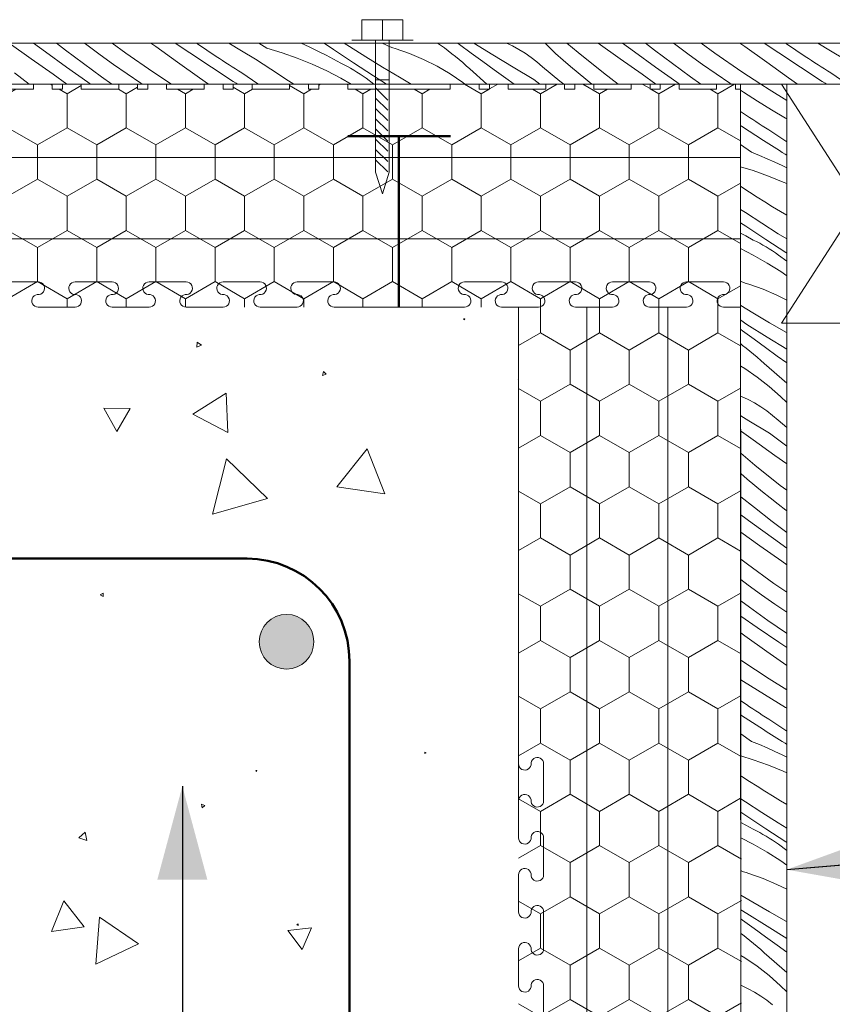
# Model space of a CAD drawing. Units: millimetres. Extents: x 48393 to 52417, y 59396 to 62483.
# Drawn here: x 51818 to 52056, y 60749 to 61037 of the extents above; entities that cross this region are included whole.
import ezdxf

# ---------------------------------------------------------------- set-up
doc = ezdxf.new("R2010")
doc.units = ezdxf.units.MM
doc.header["$MEASUREMENT"] = 0
for name, color, linetype, lineweight in [('0_Pen_No__2', 251, 'Continuous', 18), ('Construction Details_Pen_No__101', 252, 'Continuous', 50), ('Construction Details_Pen_No__102', 254, 'Continuous', 13), ('Construction Details_Pen_No__178', 9, 'Continuous', 13), ('Construction Details_Pen_No__197', 8, 'Continuous', 13), ('Construction Details_Pen_No__22', 251, 'Continuous', 50), ('Construction Details_Pen_No__62', 9, 'Continuous', 18), ('Doc_ Finishes_Pen_No__104', 254, 'Continuous', 13), ('Doc_ Finishes_Pen_No__178', 9, 'Continuous', 13), ('Doc_ Finishes_Pen_No__2', 251, 'Continuous', 18), ('Doc_ Finishes_Pen_No__61', 251, 'Continuous', 40), ('Doc_ Finishes_Pen_No__82', 9, 'Continuous', 20), ('MegaForm Foundation MegaForm wall_Pen_No__102', 254, 'Continuous', 13)]:
    doc.layers.add(name, color=color, linetype=linetype, lineweight=lineweight)
doc.dimstyles.new('GENERATED_STYLE__1', dxfattribs={"dimtxt": 0.18, "dimasz": 27.36, "dimexe": 0.18, "dimexo": 0.0625, "dimgap": 0.09, "dimtad": 0, "dimtih": 1, "dimtoh": 1, "dimdec": 4, "dimzin": 0, "dimdsep": 46, "dimcen": 0.09, "dimadec": 0, "dimazin": 0, "dimtfac": 1, "dimtdec": 4, "dimtmove": 0, "dimatfit": 3, "dimldrblk": 'ARROWHEAD_5', "dimfxl": 0, "dimtolj": 1, "dimtzin": 0, "dimarcsym": 0})
pattern_1 = [(90, (0, 0), (-17.320508, 0), [10, -20]), (90, (-8.66, 15), (-17.320508, 0), [10, -20]), (150, (-3e-14, 10), (8.660254, 15), [10, -20]), (150, (-17.32, 10), (8.660254, 15), [10, -20]), (210, (0, 0), (-8.660254, 15), [10, -20]), (210, (-17.32, -6e-14), (-8.660254, 15), [10, -20])]

# ---------------------------------------------------------------- blocks, each defined once
blk = doc.blocks.new('*X4')
at = {"layer": 'Doc_ Finishes_Pen_No__82', "color": 9, "linetype": 'Continuous', "lineweight": 20}
for p, q in [((51948.09, 60949.16), (51947.72, 60949.14)), ((51947.72, 60949.14), (51947.92, 60948.83)), ((51947.92, 60948.83), (51948.09, 60949.16)), ((51869.72, 60942.35), (51869.59, 60940.82)), ((51869.59, 60940.82), (51870.98, 60941.47)), ((51870.98, 60941.47), (51869.72, 60942.35)), ((51906.65, 60933.7), (51906.4, 60932.58)), ((51906.4, 60932.58), (51907.49, 60932.92)), ((51907.49, 60932.92), (51906.65, 60933.7)), ((51963.74, 60931.47), (51963.65, 60931.42)), ((51963.65, 60931.42), (51963.74, 60931.37)), ((51963.74, 60931.37), (51963.74, 60931.47)), ((51878.19, 60927.42), (51868.43, 60921.2)), ((51878.7, 60915.87), (51878.19, 60927.42)), ((51850.13, 60922.86), (51842.37, 60922.98)), ((51842.37, 60922.98), (51846.15, 60916.2)), ((51846.15, 60916.2), (51850.13, 60922.86)), ((51868.43, 60921.2), (51878.7, 60915.87)), ((51919.46, 60911.08), (51910.61, 60900.02)), ((51924.61, 60897.89), (51919.46, 60911.08)), ((51878.29, 60908.14), (51874.22, 60891.95)), ((51890.28, 60896.52), (51878.29, 60908.14)), ((51910.61, 60900.02), (51924.61, 60897.89)), ((51874.22, 60891.95), (51890.28, 60896.52)), ((51842.16, 60868.89), (51841.35, 60868.36)), ((51841.35, 60868.36), (51842.21, 60867.92)), ((51842.21, 60867.92), (51842.16, 60868.89)), ((51936.37, 60822.38), (51936.36, 60821.94)), ((51936.36, 60821.94), (51936.75, 60822.15)), ((51936.75, 60822.15), (51936.37, 60822.38)), ((51887.2, 60816.98), (51886.85, 60816.97)), ((51886.85, 60816.97), (51887.04, 60816.66)), ((51887.04, 60816.66), (51887.2, 60816.98)), ((51871.98, 60806.75), (51870.99, 60807.14)), ((51870.99, 60807.14), (51871.15, 60806.09)), ((51871.15, 60806.09), (51871.98, 60806.75)), ((51836.88, 60798.95), (51835.07, 60797.27)), ((51835.07, 60797.27), (51837.43, 60796.53)), ((51837.43, 60796.53), (51836.88, 60798.95)), ((51830.64, 60778.87), (51827.02, 60769.83)), ((51836.66, 60771.21), (51830.64, 60778.87)), ((51841.14, 60774.1), (51840.02, 60760.3)), ((51852.53, 60766.23), (51841.14, 60774.1)), ((51827.02, 60769.83), (51836.66, 60771.21)), ((51903.16, 60770.98), (51896.29, 60770.14)), ((51899.27, 60772.07), (51898.84, 60771.81)), ((51898.84, 60771.81), (51899.29, 60771.57)), ((51899.29, 60771.57), (51899.27, 60772.07)), ((51900.45, 60764.61), (51903.16, 60770.98)), ((51896.29, 60770.14), (51900.45, 60764.61)), ((51840.02, 60760.3), (51852.53, 60766.23))]:
    blk.add_line(p, q, dxfattribs=at)
blk = doc.blocks.new('Fill_2', base_point=(0, 0))
at = {"layer": 'Doc_ Finishes_Pen_No__82', "color": 9, "linetype": 'Continuous', "lineweight": 20}
blk.add_blockref('*X4', (0, 0), dxfattribs=at)
blk = doc.blocks.new('*X16')
at = {"layer": 'Doc_ Finishes_Pen_No__178', "color": 9, "linetype": 'Continuous', "lineweight": 13}
for p, q in [((51821.11, 61025.26), (51814.7, 61029.83)), ((51825.29, 61027.25), (51821.82, 61029.83)), ((51831.13, 61027.79), (51828.5, 61029.83)), ((51836.41, 61023.82), (51831.13, 61027.79)), ((51837.44, 61029.3), (51836.74, 61029.83)), ((51841.31, 61026.41), (51837.44, 61029.3)), ((51848.86, 61026.89), (51844.81, 61029.83)), ((51857.58, 61028.81), (51856.15, 61029.83)), ((51863.99, 61024.25), (51857.58, 61028.81)), ((51867.53, 61026.97), (51863.31, 61029.83)), ((51869.82, 61029.58), (51869.47, 61029.83)), ((51875.31, 61025.9), (51869.82, 61029.58)), ((51882.64, 61027.57), (51878.97, 61029.83)), ((51886.8, 61025.11), (51882.64, 61027.57)), ((51890.08, 61028.38), (51887.76, 61029.83)), ((51890.08, 61028.38), (51894.57, 61027)), ((51900.06, 61029.83), (51900.84, 61029.48)), ((51900.84, 61029.48), (51903.06, 61028.44)), ((51903.06, 61028.44), (51905.26, 61027.37)), ((51909.65, 61027.93), (51906.84, 61029.83)), ((51915.46, 61024.07), (51909.65, 61027.93)), ((51914.29, 61028.82), (51912.74, 61029.83)), ((51919.12, 61025.77), (51914.29, 61028.82)), ((51924.07, 61029.72), (51923.87, 61029.83)), ((51924.77, 61029.37), (51924.07, 61029.72)), ((51925.49, 61029.04), (51924.77, 61029.37)), ((51926.22, 61028.74), (51925.49, 61029.04)), ((51926.96, 61028.47), (51926.22, 61028.74)), ((51927.71, 61028.22), (51926.96, 61028.47)), ((51931.9, 61026.76), (51927.71, 61028.22)), ((51940.09, 61029.83), (51940.97, 61029.22)), ((51942.07, 61028.4), (51940.97, 61029.22)), ((51943.17, 61027.57), (51942.07, 61028.4)), ((51944.25, 61026.72), (51943.17, 61027.57)), ((51946.52, 61029.37), (51945.89, 61029.83)), ((51949.9, 61026.91), (51946.52, 61029.37)), ((51956.29, 61026.35), (51950.66, 61029.83)), ((51962.01, 61028.99), (51960.23, 61029.83)), ((51963.9, 61027.98), (51962.01, 61028.99)), ((51965.73, 61026.85), (51963.9, 61027.98)), ((51974.64, 61026.73), (51971.58, 61029.83)), ((51981.23, 61027.05), (51977.93, 61029.83)), ((51993.53, 61025.26), (51987.12, 61029.83)), ((51997.72, 61027.25), (51994.24, 61029.83)), ((52003.55, 61027.79), (52000.92, 61029.83)), ((52008.83, 61023.82), (52003.55, 61027.79)), ((52009.86, 61029.3), (52009.17, 61029.83)), ((52013.73, 61026.41), (52009.86, 61029.3)), ((52021.28, 61026.89), (52017.23, 61029.83)), ((52030, 61028.81), (52028.57, 61029.83)), ((52036.42, 61024.25), (52030, 61028.81)), ((52039.95, 61026.97), (52035.73, 61029.83)), ((52042.24, 61029.58), (52041.89, 61029.83)), ((52047.73, 61025.9), (52042.24, 61029.58)), ((52055.07, 61027.57), (52051.39, 61029.83)), ((52059.22, 61025.11), (52055.07, 61027.57)), ((51827.52, 61020.69), (51821.11, 61025.26)), ((51831.47, 61022.77), (51825.29, 61027.25)), ((51845.22, 61023.58), (51841.31, 61026.41)), ((51856.72, 61021.45), (51848.86, 61026.89)), ((51873.89, 61022.75), (51867.53, 61026.97)), ((51876.24, 61025.29), (51875.31, 61025.9)), ((51877.17, 61024.69), (51876.24, 61025.29)), ((51878.1, 61024.08), (51877.17, 61024.69)), ((51889.01, 61023.62), (51886.8, 61025.11)), ((51894.57, 61027), (51899, 61025.42)), ((51899, 61025.42), (51903.36, 61023.64)), ((51905.26, 61027.37), (51907.45, 61026.26)), ((51907.45, 61026.26), (51909.62, 61025.11)), ((51909.62, 61025.11), (51911.77, 61023.93)), ((51923.99, 61022.78), (51919.12, 61025.77)), ((51935.99, 61025.03), (51931.9, 61026.76)), ((51939.95, 61023.04), (51935.99, 61025.03)), ((51945.32, 61025.86), (51944.25, 61026.72)), ((51946.38, 61024.99), (51945.32, 61025.86)), ((51947.43, 61024.1), (51946.38, 61024.99)), ((51953.29, 61024.47), (51949.9, 61026.91)), ((51962.26, 61022.73), (51956.29, 61026.35)), ((51967.49, 61025.63), (51965.73, 61026.85)), ((51969.18, 61024.31), (51967.49, 61025.63)), ((51976.82, 61024.83), (51974.64, 61026.73)), ((51979.03, 61022.94), (51976.82, 61024.83)), ((51988.69, 61021.07), (51981.23, 61027.05)), ((51999.94, 61020.69), (51993.53, 61025.26)), ((52003.89, 61022.77), (51997.72, 61027.25)), ((52017.64, 61023.58), (52013.73, 61026.41)), ((52029.14, 61021.45), (52021.28, 61026.89)), ((52046.31, 61022.75), (52039.95, 61026.97)), ((52048.66, 61025.29), (52047.73, 61025.9)), ((52049.59, 61024.69), (52048.66, 61025.29)), ((52050.52, 61024.08), (52049.59, 61024.69)), ((51837.7, 61018.35), (51831.47, 61022.77)), ((51841.75, 61019.92), (51836.41, 61023.82)), ((51849.18, 61020.81), (51845.22, 61023.58)), ((51870.41, 61019.69), (51863.99, 61024.25)), ((51880.29, 61018.6), (51873.89, 61022.75)), ((51879.03, 61023.48), (51878.1, 61024.08)), ((51879.96, 61022.87), (51879.03, 61023.48)), ((51880.9, 61022.27), (51879.96, 61022.87)), ((51881.83, 61021.68), (51880.9, 61022.27)), ((51882.77, 61021.08), (51881.83, 61021.68)), ((51891.23, 61022.15), (51889.01, 61023.62)), ((51893.47, 61020.7), (51891.23, 61022.15)), ((51903.36, 61023.64), (51907.63, 61021.67)), ((51907.63, 61021.67), (51911.81, 61019.52)), ((51912.74, 61023.45), (51911.77, 61023.93)), ((51913.69, 61022.95), (51912.74, 61023.45)), ((51914.64, 61022.44), (51913.69, 61022.95)), ((51915.57, 61021.89), (51914.64, 61022.44)), ((51921.31, 61020.26), (51915.46, 61024.07)), ((51916.48, 61021.33), (51915.57, 61021.89)), ((51928.89, 61019.84), (51923.99, 61022.78)), ((51943.78, 61020.8), (51939.95, 61023.04)), ((51948.47, 61023.2), (51947.43, 61024.1)), ((51949.49, 61022.29), (51948.47, 61023.2)), ((51954.55, 61017.83), (51949.49, 61022.29)), ((51956.68, 61022.02), (51953.29, 61024.47)), ((51960.08, 61019.59), (51956.68, 61022.02)), ((51968.26, 61019.16), (51962.26, 61022.73)), ((51970.79, 61022.89), (51969.18, 61024.31)), ((51975.91, 61018.7), (51970.79, 61022.89)), ((51981.25, 61021.08), (51979.03, 61022.94)), ((52010.12, 61018.35), (52003.89, 61022.77)), ((52014.17, 61019.92), (52008.83, 61023.82)), ((52021.6, 61020.81), (52017.64, 61023.58)), ((52042.83, 61019.69), (52036.42, 61024.25)), ((52052.71, 61018.6), (52046.31, 61022.75)), ((52051.45, 61023.48), (52050.52, 61024.08)), ((52052.38, 61022.87), (52051.45, 61023.48)), ((52053.32, 61022.27), (52052.38, 61022.87)), ((52054.25, 61021.68), (52053.32, 61022.27)), ((52055.19, 61021.08), (52054.25, 61021.68)), ((51820.52, 61017.83), (51816.27, 61021.07)), ((51831.54, 61017.83), (51827.52, 61020.69)), ((51844.7, 61017.83), (51841.75, 61019.92)), ((51853.17, 61018.1), (51849.18, 61020.81)), ((51862.24, 61017.83), (51856.72, 61021.45)), ((51873.03, 61017.83), (51870.41, 61019.69)), ((51887.49, 61017.86), (51882.77, 61021.08)), ((51895.71, 61019.26), (51893.47, 61020.7)), ((51897.96, 61017.84), (51895.71, 61019.26)), ((51911.81, 61019.52), (51914.77, 61017.83)), ((51917.39, 61020.75), (51916.48, 61021.33)), ((51918.28, 61020.14), (51917.39, 61020.75)), ((51919.15, 61019.51), (51918.28, 61020.14)), ((51921.46, 61017.83), (51919.15, 61019.51)), ((51925.11, 61017.83), (51921.31, 61020.26)), ((51932.35, 61017.83), (51928.89, 61019.84)), ((51947.45, 61018.31), (51943.78, 61020.8)), ((51962.54, 61017.83), (51960.08, 61019.59)), ((51970.03, 61017.83), (51968.26, 61019.16)), ((51983.49, 61019.23), (51981.25, 61021.08)), ((51985.23, 61017.83), (51983.49, 61019.23)), ((51992.95, 61017.83), (51988.69, 61021.07)), ((52003.96, 61017.83), (51999.94, 61020.69)), ((52017.12, 61017.83), (52014.17, 61019.92)), ((52025.59, 61018.1), (52021.6, 61020.81)), ((52034.67, 61017.83), (52029.14, 61021.45)), ((52045.46, 61017.83), (52042.83, 61019.69)), ((52059.91, 61017.86), (52055.19, 61021.08)), ((51838.46, 61017.83), (51837.7, 61018.35)), ((51853.59, 61017.83), (51853.17, 61018.1)), ((51881.08, 61018.1), (51880.29, 61018.6)), ((51881.51, 61017.83), (51881.08, 61018.1)), ((51887.54, 61017.83), (51887.49, 61017.86)), ((51897.99, 61017.83), (51897.96, 61017.84)), ((51948.07, 61017.83), (51947.45, 61018.31)), ((51977.01, 61017.83), (51975.91, 61018.7)), ((52010.88, 61017.83), (52010.12, 61018.35)), ((52026.01, 61017.83), (52025.59, 61018.1)), ((52053.5, 61018.1), (52052.71, 61018.6)), ((52053.93, 61017.83), (52053.5, 61018.1))]:
    blk.add_line(p, q, dxfattribs=at)
blk = doc.blocks.new('Fill_8', base_point=(0, 0))
at = {"layer": 'Doc_ Finishes_Pen_No__178', "color": 9, "linetype": 'Continuous', "lineweight": 13, "flags": 128}
blk.add_lwpolyline([(51504.97, 61029.83), (52087.28, 61029.83), (52087.28, 61017.83), (51504.97, 61017.83)], close=True, dxfattribs=at)
at = {"layer": 'Doc_ Finishes_Pen_No__178', "color": 9, "linetype": 'Continuous', "lineweight": 13}
blk.add_blockref('*X16', (0, 0), dxfattribs=at)
blk = doc.blocks.new('*X18')
at = {"layer": 'Doc_ Finishes_Pen_No__178', "color": 9, "linetype": 'Continuous', "lineweight": 13}
for p, q in [((52029.63, 61015.45), (52028.78, 61016)), ((52037.14, 61016.2), (52034.67, 61017.83)), ((52042.28, 61013), (52037.14, 61016.2)), ((52033.71, 61012.86), (52029.63, 61015.45)), ((52037.82, 61010.33), (52033.71, 61012.86)), ((52041.98, 61007.86), (52037.82, 61010.33)), ((52030.49, 61008.66), (52028.78, 61009.81)), ((52031.42, 61008.05), (52030.49, 61008.66)), ((52032.35, 61007.44), (52031.42, 61008.05)), ((52033.28, 61006.84), (52032.35, 61007.44)), ((52042.28, 61007.66), (52041.98, 61007.86)), ((52029.07, 61005.51), (52028.79, 61005.69)), ((52035.47, 61001.36), (52029.07, 61005.51)), ((52034.21, 61006.23), (52033.28, 61006.84)), ((52035.14, 61005.63), (52034.21, 61006.23)), ((52036.08, 61005.03), (52035.14, 61005.63)), ((52037.01, 61004.43), (52036.08, 61005.03)), ((52037.95, 61003.84), (52037.01, 61004.43)), ((52042.28, 61000.88), (52037.95, 61003.84)), ((52032, 60997.89), (52028.79, 61000.18)), ((52036.26, 61000.86), (52035.47, 61001.36)), ((52037.05, 61000.35), (52036.26, 61000.86)), ((52037.84, 60999.85), (52037.05, 61000.35)), ((52038.63, 60999.35), (52037.84, 60999.85)), ((52039.42, 60998.85), (52038.63, 60999.35)), ((52040.21, 60998.35), (52039.42, 60998.85)), ((52032, 60997.89), (52034.28, 60996.96)), ((52034.28, 60996.96), (52036.53, 60996)), ((52036.53, 60996), (52038.77, 60995)), ((52041, 60997.85), (52040.21, 60998.35)), ((52041.8, 60997.36), (52041, 60997.85)), ((52042.28, 60997.03), (52041.8, 60997.36)), ((52028.79, 60993.66), (52032.51, 60992.52)), ((52038.77, 60995), (52041, 60993.96)), ((52041, 60993.96), (52042.28, 60993.33)), ((52032.51, 60992.52), (52036.94, 60990.93)), ((52036.94, 60990.93), (52041.29, 60989.16)), ((52029.17, 60987.67), (52028.79, 60987.92)), ((52031.4, 60986.22), (52029.17, 60987.67)), ((52041.29, 60989.16), (52042.28, 60988.7)), ((52033.65, 60984.78), (52031.4, 60986.22)), ((52035.9, 60983.36), (52033.65, 60984.78)), ((52038.16, 60981.95), (52035.9, 60983.36)), ((52040.44, 60980.57), (52038.16, 60981.95)), ((52030.19, 60980.21), (52028.8, 60981.13)), ((52034.98, 60977.1), (52030.19, 60980.21)), ((52042.28, 60979.46), (52040.44, 60980.57)), ((52030.34, 60976.21), (52028.8, 60977.25)), ((52036.16, 60972.34), (52030.34, 60976.21)), ((52039.82, 60974.04), (52034.98, 60977.1)), ((52028.8, 60974.19), (52030.32, 60973.38)), ((52030.32, 60973.38), (52032.47, 60972.2)), ((52042.28, 60972.53), (52039.82, 60974.04)), ((52033.43, 60971.73), (52032.47, 60972.2)), ((52034.39, 60971.23), (52033.43, 60971.73)), ((52035.33, 60970.71), (52034.39, 60971.23)), ((52036.26, 60970.17), (52035.33, 60970.71)), ((52042.01, 60968.53), (52036.16, 60972.34)), ((52037.18, 60969.6), (52036.26, 60970.17)), ((52028.8, 60969.7), (52032.51, 60967.79)), ((52032.51, 60967.79), (52036.59, 60965.46)), ((52038.08, 60969.02), (52037.18, 60969.6)), ((52038.97, 60968.41), (52038.08, 60969.02)), ((52039.85, 60967.79), (52038.97, 60968.41)), ((52042.28, 60966), (52039.85, 60967.79)), ((52042.28, 60968.36), (52042.01, 60968.53)), ((52036.59, 60965.46), (52040.56, 60962.94)), ((52040.56, 60962.94), (52042.28, 60961.74)), ((52028.95, 60960.07), (52028.8, 60960.14)), ((52029.68, 60959.77), (52028.95, 60960.07)), ((52030.42, 60959.5), (52029.68, 60959.77)), ((52031.17, 60959.25), (52030.42, 60959.5)), ((52035.36, 60957.79), (52031.17, 60959.25)), ((52039.44, 60956.06), (52035.36, 60957.79)), ((52042.28, 60954.64), (52039.44, 60956.06)), ((52032.35, 60950.87), (52028.81, 60952.99)), ((52037.28, 60947.99), (52032.35, 60950.87)), ((52030.65, 60947.52), (52028.81, 60948.7)), ((52036.56, 60943.81), (52030.65, 60947.52)), ((52042.26, 60945.17), (52037.28, 60947.99)), ((52029.35, 60945.61), (52028.81, 60946.01)), ((52032.73, 60943.15), (52029.35, 60945.61)), ((52042.28, 60945.16), (52042.26, 60945.17)), ((52029.38, 60941.36), (52028.81, 60941.79)), ((52030.46, 60940.51), (52029.38, 60941.36)), ((52036.11, 60940.7), (52032.73, 60943.15)), ((52042.28, 60940.28), (52036.56, 60943.81)), ((52031.53, 60939.65), (52030.46, 60940.51)), ((52032.59, 60938.78), (52031.53, 60939.65)), ((52033.64, 60937.89), (52032.59, 60938.78)), ((52039.5, 60938.25), (52036.11, 60940.7)), ((52042.28, 60936.25), (52039.5, 60938.25)), ((52029.99, 60934.59), (52028.81, 60935.28)), ((52034.68, 60936.99), (52033.64, 60937.89)), ((52035.7, 60936.07), (52034.68, 60936.99)), ((52042.28, 60930.28), (52035.7, 60936.07)), ((52033.66, 60932.1), (52029.99, 60934.59)), ((52037.16, 60929.38), (52033.66, 60932.1)), ((52040.48, 60926.43), (52037.16, 60929.38)), ((52029.04, 60926.45), (52028.82, 60926.54)), ((52030.98, 60925.54), (52029.04, 60926.45)), ((52032.87, 60924.52), (52030.98, 60925.54)), ((52034.7, 60923.4), (52032.87, 60924.52)), ((52042.28, 60924.62), (52040.48, 60926.43)), ((52036.46, 60922.18), (52034.7, 60923.4)), ((52038.15, 60920.85), (52036.46, 60922.18)), ((52039.76, 60919.44), (52038.15, 60920.85)), ((52031.23, 60919.28), (52028.82, 60920.74)), ((52037.23, 60915.71), (52031.23, 60919.28)), ((52042.28, 60917.37), (52039.76, 60919.44)), ((52029.04, 60916.13), (52028.82, 60916.3)), ((52032.44, 60913.7), (52029.04, 60916.13)), ((52042.28, 60911.88), (52037.23, 60915.71)), ((52038.85, 60909.13), (52032.44, 60913.7)), ((52032.96, 60906.35), (52028.82, 60909.83)), ((52042.28, 60906.69), (52038.85, 60909.13)), ((52030.76, 60902.25), (52028.83, 60903.9)), ((52040.42, 60900.37), (52032.96, 60906.35)), ((52032.98, 60900.38), (52030.76, 60902.25)), ((52035.22, 60898.54), (52032.98, 60900.38)), ((52037.47, 60896.71), (52035.22, 60898.54)), ((52042.28, 60898.96), (52040.42, 60900.37)), ((52032.81, 60893.9), (52028.83, 60897.06)), ((52039.75, 60894.91), (52037.47, 60896.71)), ((52042.04, 60893.12), (52039.75, 60894.91)), ((52038.03, 60889.85), (52032.81, 60893.9)), ((52042.28, 60892.94), (52042.04, 60893.12)), ((52032.2, 60889.31), (52028.83, 60891.81)), ((52038.38, 60884.83), (52032.2, 60889.31)), ((52042.28, 60886.66), (52038.03, 60889.85)), ((52034.42, 60882.75), (52028.83, 60886.74)), ((52042.28, 60882.06), (52038.38, 60884.83)), ((52040.83, 60878.19), (52034.42, 60882.75)), ((52030.78, 60877.33), (52028.83, 60878.82)), ((52042.28, 60877.16), (52040.83, 60878.19)), ((52038.52, 60871.71), (52030.78, 60877.33)), ((52030.97, 60871.23), (52028.84, 60872.82)), ((52034.88, 60868.4), (52030.97, 60871.23)), ((52042.28, 60869.11), (52038.52, 60871.71)), ((52031.41, 60864.74), (52028.84, 60866.62)), ((52038.84, 60865.63), (52034.88, 60868.4)), ((52036.8, 60860.91), (52031.41, 60864.74)), ((52042.28, 60863.29), (52038.84, 60865.63)), ((52033.63, 60858.83), (52028.84, 60862.15)), ((52042.24, 60857.16), (52036.8, 60860.91)), ((52039.95, 60854.54), (52033.63, 60858.83)), ((52030, 60856.39), (52028.84, 60857.21)), ((52036.42, 60851.83), (52030, 60856.39)), ((52042.28, 60853), (52039.95, 60854.54)), ((52042.28, 60857.14), (52042.24, 60857.16)), ((52042.28, 60847.66), (52036.42, 60851.83)), ((52029.14, 60849.03), (52028.85, 60849.24)), ((52037.14, 60843.78), (52029.14, 60849.03)), ((52029.63, 60843.03), (52028.85, 60843.54)), ((52033.71, 60840.44), (52029.63, 60843.03)), ((52042.28, 60840.57), (52037.14, 60843.78)), ((52037.82, 60837.91), (52033.71, 60840.44)), ((52030.49, 60836.24), (52028.85, 60837.34)), ((52041.98, 60835.44), (52037.82, 60837.91)), ((52031.42, 60835.63), (52030.49, 60836.24)), ((52032.35, 60835.02), (52031.42, 60835.63)), ((52033.28, 60834.42), (52032.35, 60835.02)), ((52034.21, 60833.81), (52033.28, 60834.42)), ((52042.28, 60835.24), (52041.98, 60835.44)), ((52029.07, 60833.09), (52028.85, 60833.23)), ((52035.47, 60828.94), (52029.07, 60833.09)), ((52035.14, 60833.21), (52034.21, 60833.81)), ((52036.08, 60832.61), (52035.14, 60833.21)), ((52037.01, 60832.01), (52036.08, 60832.61)), ((52037.95, 60831.42), (52037.01, 60832.01)), ((52036.26, 60828.43), (52035.47, 60828.94)), ((52042.28, 60828.46), (52037.95, 60831.42)), ((52032, 60825.47), (52028.85, 60827.71)), ((52037.05, 60827.93), (52036.26, 60828.43)), ((52037.84, 60827.43), (52037.05, 60827.93)), ((52038.63, 60826.93), (52037.84, 60827.43)), ((52039.42, 60826.43), (52038.63, 60826.93)), ((52040.21, 60825.93), (52039.42, 60826.43)), ((52041, 60825.43), (52040.21, 60825.93)), ((52032, 60825.47), (52034.28, 60824.54)), ((52034.28, 60824.54), (52036.53, 60823.58)), ((52036.53, 60823.58), (52038.77, 60822.57)), ((52041.8, 60824.94), (52041, 60825.43)), ((52042.28, 60824.61), (52041.8, 60824.94)), ((52028.86, 60821.22), (52032.51, 60820.09)), ((52032.51, 60820.09), (52036.94, 60818.51)), ((52038.77, 60822.57), (52041, 60821.54)), ((52041, 60821.54), (52042.28, 60820.91)), ((52036.94, 60818.51), (52041.29, 60816.74)), ((52029.17, 60815.25), (52028.86, 60815.45)), ((52031.4, 60813.8), (52029.17, 60815.25)), ((52041.29, 60816.74), (52042.28, 60816.28)), ((52033.65, 60812.36), (52031.4, 60813.8)), ((52035.9, 60810.94), (52033.65, 60812.36)), ((52030.19, 60807.79), (52028.86, 60808.67)), ((52038.16, 60809.53), (52035.9, 60810.94)), ((52040.44, 60808.14), (52038.16, 60809.53)), ((52034.98, 60804.68), (52030.19, 60807.79)), ((52042.28, 60807.04), (52040.44, 60808.14)), ((52030.34, 60803.78), (52028.86, 60804.78)), ((52036.16, 60799.92), (52030.34, 60803.78)), ((52039.82, 60801.62), (52034.98, 60804.68)), ((52028.86, 60801.73), (52030.32, 60800.96)), ((52030.32, 60800.96), (52032.47, 60799.78)), ((52033.43, 60799.31), (52032.47, 60799.78)), ((52042.01, 60796.11), (52036.16, 60799.92)), ((52042.28, 60800.11), (52039.82, 60801.62)), ((52028.87, 60797.25), (52032.51, 60795.37)), ((52034.39, 60798.81), (52033.43, 60799.31)), ((52035.33, 60798.29), (52034.39, 60798.81)), ((52036.26, 60797.75), (52035.33, 60798.29)), ((52037.18, 60797.18), (52036.26, 60797.75)), ((52038.08, 60796.6), (52037.18, 60797.18)), ((52032.51, 60795.37), (52036.59, 60793.03)), ((52038.97, 60795.99), (52038.08, 60796.6)), ((52039.85, 60795.37), (52038.97, 60795.99)), ((52042.28, 60793.58), (52039.85, 60795.37)), ((52042.28, 60795.94), (52042.01, 60796.11)), ((52036.59, 60793.03), (52040.56, 60790.52)), ((52040.56, 60790.52), (52042.28, 60789.32)), ((52028.95, 60787.65), (52028.87, 60787.69)), ((52029.68, 60787.35), (52028.95, 60787.65)), ((52030.42, 60787.08), (52029.68, 60787.35)), ((52031.17, 60786.83), (52030.42, 60787.08)), ((52035.36, 60785.37), (52031.17, 60786.83)), ((52039.44, 60783.64), (52035.36, 60785.37)), ((52042.28, 60782.22), (52039.44, 60783.64)), ((52032.35, 60778.45), (52028.87, 60780.53)), ((52037.28, 60775.57), (52032.35, 60778.45)), ((52030.65, 60775.1), (52028.87, 60776.24)), ((52036.56, 60771.39), (52030.65, 60775.1)), ((52042.26, 60772.75), (52037.28, 60775.57)), ((52029.35, 60773.19), (52028.88, 60773.54)), ((52032.73, 60770.73), (52029.35, 60773.19)), ((52042.28, 60767.86), (52036.56, 60771.39)), ((52042.28, 60772.74), (52042.26, 60772.75)), ((52029.38, 60768.94), (52028.88, 60769.32)), ((52030.46, 60768.09), (52029.38, 60768.94)), ((52031.53, 60767.23), (52030.46, 60768.09)), ((52036.11, 60768.28), (52032.73, 60770.73)), ((52039.5, 60765.83), (52036.11, 60768.28)), ((52032.59, 60766.36), (52031.53, 60767.23)), ((52033.64, 60765.47), (52032.59, 60766.36)), ((52034.68, 60764.57), (52033.64, 60765.47)), ((52042.28, 60763.83), (52039.5, 60765.83)), ((52029.99, 60762.17), (52028.88, 60762.82)), ((52035.7, 60763.65), (52034.68, 60764.57)), ((52042.28, 60757.86), (52035.7, 60763.65)), ((52033.66, 60759.68), (52029.99, 60762.17)), ((52037.16, 60756.96), (52033.66, 60759.68)), ((52040.48, 60754.01), (52037.16, 60756.96)), ((52029.04, 60754.03), (52028.88, 60754.09)), ((52030.98, 60753.12), (52029.04, 60754.03)), ((52042.28, 60752.2), (52040.48, 60754.01)), ((52032.87, 60752.1), (52030.98, 60753.12)), ((52034.7, 60750.98), (52032.87, 60752.1)), ((52036.46, 60749.76), (52034.7, 60750.98)), ((52038.15, 60748.43), (52036.46, 60749.76))]:
    blk.add_line(p, q, dxfattribs=at)
blk = doc.blocks.new('Fill_9', base_point=(0, 0))
at = {"layer": 'Doc_ Finishes_Pen_No__178', "color": 9, "linetype": 'Continuous', "lineweight": 13, "flags": 128}
blk.add_lwpolyline([(52028.78, 61017.83), (52042.28, 61017.83), (52042.28, 60412.39), (52029.02, 60412.39)], close=True, dxfattribs=at)
at = {"layer": 'Doc_ Finishes_Pen_No__178', "color": 9, "linetype": 'Continuous', "lineweight": 13}
blk.add_blockref('*X18', (0, 0), dxfattribs=at)
blk = doc.blocks.new('ARROWHEAD_5')
at = {"linetype": 'Continuous', "lineweight": 0}
blk.add_hatch(color=0, dxfattribs=at).paths.add_polyline_path([(-1, 0.2679), (0, 0), (-1, -0.2679)])
at = {"color": 0, "linetype": 'Continuous', "lineweight": 0}
blk.add_line((0, 0), (-1, 0), dxfattribs=at)

msp = doc.modelspace()

# ---------------------------------------------------------------- hatches: boundary and pattern name
at = {"layer": 'Doc_ Finishes_Pen_No__104', "linetype": 'Continuous', "lineweight": 13}
h = msp.add_hatch(dxfattribs=at)
h.set_pattern_fill('Styro_fill_small', color=254, style=0, pattern_type=2)
h.set_pattern_definition(pattern_1)
h.paths.add_polyline_path([(51428.78, 61016.33), (51428.78, 61003.79), (51425.78, 61003.79), (51425.78, 60983.79), (51431.78, 60983.79), (51431.78, 60963.79), (51428.78, 60963.79), (51428.78, 60952.57), (51963.78, 60952.57), (51963.78, 60795.14), (52028.78, 60795.14), (52028.78, 60963.83), (52028.78, 60983.83), (52028.78, 61003.83), (52028.78, 61016.33), (52027.28, 61016.33), (52027.28, 61017.83), (52021.78, 61017.83), (52021.78, 61016.33), (52010.78, 61016.33), (52010.78, 61017.83), (52005.28, 61017.83), (52005.28, 61016.33), (52002.28, 61016.33), (52002.28, 61017.83), (51996.78, 61017.83), (51996.78, 61016.33), (51985.78, 61016.33), (51985.78, 61017.83), (51980.28, 61017.83), (51980.28, 61016.33), (51977.28, 61016.33), (51977.28, 61017.83), (51971.78, 61017.83), (51971.78, 61016.33), (51960.78, 61016.33), (51960.78, 61017.83), (51955.28, 61017.83), (51955.28, 61016.33), (51952.28, 61016.33), (51952.28, 61017.83), (51943.78, 61017.83), (51943.78, 61016.33), (51913.78, 61016.33), (51913.78, 61017.83), (51905.28, 61017.83), (51905.28, 61016.33), (51902.28, 61016.33), (51902.28, 61017.83), (51896.78, 61017.83), (51896.78, 61016.33), (51885.78, 61016.33), (51885.78, 61017.83), (51880.28, 61017.83), (51880.28, 61016.33), (51877.28, 61016.33), (51877.28, 61017.83), (51871.78, 61017.83), (51871.78, 61016.33), (51860.78, 61016.33), (51860.78, 61017.83), (51855.28, 61017.83), (51855.28, 61016.33), (51852.28, 61016.33), (51852.28, 61017.83), (51846.78, 61017.83), (51846.78, 61016.33), (51835.78, 61016.33), (51835.78, 61017.83), (51830.28, 61017.83), (51830.28, 61016.33), (51827.28, 61016.33), (51827.28, 61017.83), (51821.78, 61017.83), (51821.78, 61016.33), (51810.78, 61016.33), (51810.78, 61017.83), (51805.28, 61017.83), (51805.28, 61016.33), (51802.28, 61016.33), (51802.28, 61017.83), (51796.78, 61017.83), (51796.78, 61016.33), (51785.78, 61016.33), (51785.78, 61017.83), (51780.28, 61017.83), (51780.28, 61016.33), (51777.28, 61016.33), (51777.28, 61017.83), (51771.78, 61017.83), (51771.78, 61016.33), (51760.78, 61016.33), (51760.78, 61017.83), (51755.28, 61017.83), (51755.28, 61016.33), (51752.28, 61016.33), (51752.28, 61017.83), (51743.78, 61017.83), (51743.78, 61016.33), (51728.78, 61016.33), (51713.78, 61016.33), (51713.78, 61017.83), (51705.28, 61017.83), (51705.28, 61016.33), (51702.28, 61016.33), (51702.28, 61017.83), (51696.78, 61017.83), (51696.78, 61016.33), (51685.78, 61016.33), (51685.78, 61017.83), (51680.28, 61017.83), (51680.28, 61016.33), (51677.28, 61016.33), (51677.28, 61017.83), (51671.78, 61017.83), (51671.78, 61016.33), (51660.78, 61016.33), (51660.78, 61017.83), (51655.28, 61017.83), (51655.28, 61016.33), (51652.28, 61016.33), (51652.28, 61017.83), (51646.78, 61017.83), (51646.78, 61016.33), (51635.78, 61016.33), (51635.78, 61017.83), (51630.28, 61017.83), (51630.28, 61016.33), (51627.28, 61016.33), (51627.28, 61017.83), (51621.78, 61017.83), (51621.78, 61016.33), (51610.78, 61016.33), (51610.78, 61017.83), (51605.28, 61017.83), (51605.28, 61016.33), (51602.28, 61016.33), (51602.28, 61017.83), (51596.78, 61017.83), (51596.78, 61016.33), (51585.78, 61016.33), (51585.78, 61017.83), (51580.28, 61017.83), (51580.28, 61016.33), (51577.28, 61016.33), (51577.28, 61017.83), (51571.78, 61017.83), (51571.78, 61016.33), (51560.78, 61016.33), (51560.78, 61017.83), (51555.28, 61017.83), (51555.28, 61016.33), (51552.28, 61016.33), (51552.28, 61017.83), (51543.78, 61017.83), (51543.78, 61016.33), (51513.78, 61016.33), (51513.78, 61017.83), (51505.28, 61017.83), (51505.28, 61016.33), (51502.28, 61016.33), (51502.28, 61017.83), (51496.78, 61017.83), (51496.78, 61016.33), (51485.78, 61016.33), (51485.78, 61017.83), (51480.28, 61017.83), (51480.28, 61016.33), (51477.28, 61016.33), (51477.28, 61017.83), (51471.78, 61017.83), (51471.78, 61016.33), (51460.78, 61016.33), (51460.78, 61017.83), (51455.28, 61017.83), (51455.28, 61016.33), (51452.28, 61016.33), (51452.28, 61017.83), (51446.78, 61017.83), (51446.78, 61016.33), (51435.78, 61016.33), (51435.78, 61017.83), (51430.28, 61017.83), (51430.28, 61016.33)])
h = msp.add_hatch(dxfattribs=at)
h.set_pattern_fill('Styro_fill_small', color=254, style=0, pattern_type=2)
h.set_pattern_definition(pattern_1)
h.paths.add_polyline_path([(51967.44, 60700.06, 0.939436), (51963.76, 60699.83), (51963.76, 60212.31), (51963.76, 60138.81), (52027.52, 60138.81), (52027.52, 60139.81), (52029.02, 60139.81), (52029.02, 60144.31), (52027.52, 60144.31), (52027.52, 60155.31), (52029.02, 60155.31), (52029.02, 60160.81), (52027.52, 60160.81), (52027.52, 60163.81), (52029.02, 60163.81), (52029.02, 60169.31), (52027.52, 60169.31), (52027.52, 60180.31), (52029.02, 60180.31), (52029.02, 60185.81), (52027.52, 60185.81), (52027.52, 60188.81), (52029.02, 60188.81), (52029.02, 60194.31), (52027.52, 60194.31), (52027.52, 60205.31), (52029.02, 60205.31), (52029.02, 60210.81), (52027.52, 60210.81), (52027.52, 60213.81), (52029.02, 60213.81), (52029.02, 60222.31), (52027.52, 60222.31), (52027.52, 60252.31), (52029.02, 60252.31), (52029.02, 60260.81), (52027.52, 60260.81), (52027.52, 60263.81), (52029.02, 60263.81), (52029.02, 60269.31), (52027.52, 60269.31), (52027.52, 60280.31), (52029.02, 60280.31), (52029.02, 60285.81), (52027.52, 60285.81), (52027.52, 60288.81), (52029.02, 60288.81), (52029.02, 60294.31), (52027.52, 60294.31), (52027.52, 60305.31), (52029.02, 60305.31), (52029.02, 60310.81), (52027.52, 60310.81), (52027.52, 60313.81), (52029.02, 60313.81), (52029.02, 60319.31), (52027.52, 60319.31), (52027.52, 60330.31), (52029.02, 60330.31), (52029.02, 60335.81), (52027.52, 60335.81), (52027.52, 60338.81), (52029.02, 60338.81), (52029.02, 60344.31), (52027.52, 60344.31), (52027.52, 60355.31), (52029.02, 60355.31), (52029.02, 60360.81), (52027.52, 60360.81), (52027.52, 60363.81), (52029.02, 60363.81), (52029.02, 60369.31), (52027.52, 60369.31), (52027.52, 60380.31), (52029.02, 60380.31), (52029.02, 60385.81), (52027.52, 60385.81), (52027.52, 60388.81), (52029.02, 60388.81), (52029.02, 60394.31), (52027.52, 60394.31), (52027.52, 60405.31), (52029.02, 60405.31), (52029.02, 60410.81), (52027.52, 60410.81), (52027.52, 60413.81), (52029.02, 60413.81), (52029.02, 60422.31), (52027.52, 60422.31), (52027.52, 60437.31), (52027.52, 60452.31), (52029.02, 60452.31), (52029.02, 60460.81), (52027.52, 60460.81), (52027.52, 60463.81), (52029.02, 60463.81), (52029.02, 60469.31), (52027.52, 60469.31), (52027.52, 60480.31), (52029.02, 60480.31), (52029.02, 60485.81), (52027.52, 60485.81), (52027.52, 60488.81), (52029.02, 60488.81), (52029.02, 60494.31), (52027.52, 60494.31), (52027.52, 60505.31), (52029.02, 60505.31), (52029.02, 60510.81), (52027.52, 60510.81), (52027.52, 60513.81), (52029.02, 60513.81), (52029.02, 60519.31), (52027.52, 60519.31), (52027.52, 60530.31), (52029.02, 60530.31), (52029.02, 60535.81), (52027.52, 60535.81), (52027.52, 60538.81), (52029.02, 60538.81), (52029.02, 60544.31), (52027.52, 60544.31), (52027.52, 60555.31), (52029.02, 60555.31), (52029.02, 60560.81), (52027.52, 60560.81), (52027.52, 60563.81), (52029.02, 60563.81), (52029.02, 60569.31), (52027.52, 60569.31), (52027.52, 60580.31), (52029.02, 60580.31), (52029.02, 60585.81), (52027.52, 60585.81), (52027.52, 60588.81), (52029.02, 60588.81), (52029.02, 60594.31), (52027.52, 60594.31), (52027.52, 60605.31), (52029.02, 60605.31), (52029.02, 60610.81), (52027.52, 60610.81), (52027.52, 60613.81), (52029.02, 60613.81), (52029.02, 60622.31), (52027.52, 60622.31), (52027.52, 60652.31), (52029.02, 60652.31), (52029.02, 60660.81), (52027.52, 60660.81), (52027.52, 60663.81), (52029.02, 60663.81), (52029.02, 60669.31), (52027.52, 60669.31), (52027.52, 60680.31), (52029.02, 60680.31), (52029.02, 60685.81), (52027.52, 60685.81), (52027.52, 60688.81), (52029.02, 60688.81), (52029.02, 60694.31), (52027.52, 60694.31), (52027.52, 60705.31), (52029.02, 60705.31), (52029.02, 60710.81), (52027.52, 60710.81), (52027.52, 60713.81), (52029.02, 60713.81), (52029.02, 60719.31), (52027.52, 60719.31), (52027.52, 60730.31), (52029.02, 60730.31), (52029.02, 60735.81), (52029.02, 60802.57), (51963.78, 60802.57), (51963.78, 60737.31), (51963.76, 60737.31), (51963.76, 60732.31, 1.064468), (51967.44, 60732.54, -0.939436), (51971.12, 60732.31), (51971.12, 60721.48, -0.939436), (51967.44, 60721.25, 1.064468), (51963.76, 60721.48), (51963.76, 60710.66, 0.939436), (51967.44, 60710.43, -1.064468), (51971.12, 60710.66), (51971.12, 60699.83, -1.064468)])
at = {"layer": 'Doc_ Finishes_Pen_No__61', "linetype": 'Continuous', "lineweight": 25}
msp.add_hatch(color=253, dxfattribs=at).paths.add_polyline_path([(51895.87, 60862.64, 1), (51895.87, 60846.64, 1)])

# ---------------------------------------------------------------- linework, layer by layer
at = {"layer": 'Construction Details_Pen_No__101', "color": 252, "linetype": 'Continuous', "lineweight": 50}
for p, q in [((51929.78, 61002.57), (51913.78, 61002.57)), ((51928.78, 60952.57), (51928.78, 61002.57)), ((51928.78, 61002.57), (51943.84, 61002.57))]:
    msp.add_line(p, q, dxfattribs=at)
at = {"layer": 'Construction Details_Pen_No__102', "color": 254, "linetype": 'Continuous', "lineweight": 13}
for p, q in [((51821.78, 61016.33), (51810.78, 61016.33)), ((51827.28, 61017.83), (51821.78, 61017.83)), ((51821.78, 61017.83), (51821.78, 61016.33)), ((51827.28, 61016.33), (51827.28, 61017.83)), ((51830.28, 61016.33), (51827.28, 61016.33)), ((51835.78, 61017.83), (51830.28, 61017.83)), ((51830.28, 61017.83), (51830.28, 61016.33)), ((51835.78, 61016.33), (51835.78, 61017.83)), ((51846.78, 61016.33), (51835.78, 61016.33)), ((51852.28, 61017.83), (51846.78, 61017.83)), ((51846.78, 61017.83), (51846.78, 61016.33)), ((51852.28, 61016.33), (51852.28, 61017.83)), ((51855.28, 61016.33), (51852.28, 61016.33)), ((51860.78, 61017.83), (51855.28, 61017.83)), ((51855.28, 61017.83), (51855.28, 61016.33)), ((51860.78, 61016.33), (51860.78, 61017.83)), ((51871.78, 61016.33), (51860.78, 61016.33)), ((51877.28, 61017.83), (51871.78, 61017.83)), ((51871.78, 61017.83), (51871.78, 61016.33)), ((51877.28, 61016.33), (51877.28, 61017.83)), ((51880.28, 61016.33), (51877.28, 61016.33)), ((51885.78, 61017.83), (51880.28, 61017.83)), ((51880.28, 61017.83), (51880.28, 61016.33)), ((51885.78, 61016.33), (51885.78, 61017.83)), ((51896.78, 61016.33), (51885.78, 61016.33)), ((51902.28, 61017.83), (51896.78, 61017.83)), ((51896.78, 61017.83), (51896.78, 61016.33)), ((51902.28, 61016.33), (51902.28, 61017.83)), ((51905.28, 61016.33), (51902.28, 61016.33)), ((51913.78, 61017.83), (51905.28, 61017.83)), ((51905.28, 61017.83), (51905.28, 61016.33)), ((51913.78, 61016.33), (51913.78, 61017.83)), ((51943.78, 61016.33), (51913.78, 61016.33)), ((51952.28, 61017.83), (51943.78, 61017.83)), ((51943.78, 61017.83), (51943.78, 61016.33)), ((51952.28, 61016.33), (51952.28, 61017.83)), ((51955.28, 61016.33), (51952.28, 61016.33)), ((51960.78, 61017.83), (51955.28, 61017.83)), ((51955.28, 61017.83), (51955.28, 61016.33)), ((51960.78, 61016.33), (51960.78, 61017.83)), ((51971.78, 61016.33), (51960.78, 61016.33)), ((51977.28, 61017.83), (51971.78, 61017.83)), ((51971.78, 61017.83), (51971.78, 61016.33)), ((51977.28, 61016.33), (51977.28, 61017.83)), ((51980.28, 61016.33), (51977.28, 61016.33)), ((51985.78, 61017.83), (51980.28, 61017.83)), ((51980.28, 61017.83), (51980.28, 61016.33)), ((51985.78, 61016.33), (51985.78, 61017.83)), ((51996.78, 61016.33), (51985.78, 61016.33)), ((52002.28, 61017.83), (51996.78, 61017.83)), ((51996.78, 61017.83), (51996.78, 61016.33)), ((52002.28, 61016.33), (52002.28, 61017.83)), ((52005.28, 61016.33), (52002.28, 61016.33)), ((52010.78, 61017.83), (52005.28, 61017.83)), ((52005.28, 61017.83), (52005.28, 61016.33)), ((52010.78, 61016.33), (52010.78, 61017.83)), ((52021.78, 61016.33), (52010.78, 61016.33)), ((52027.28, 61017.83), (52021.78, 61017.83)), ((52021.78, 61017.83), (52021.78, 61016.33)), ((52027.28, 61016.33), (52027.28, 61017.83)), ((52028.78, 61016.33), (52027.28, 61016.33)), ((52028.78, 61005.33), (52028.78, 61016.33)), ((52028.78, 61005.33), (52028.78, 60965.07)), ((52028.78, 60965.07), (52028.78, 60952.57)), ((51823.16, 60959.93), (51812.33, 60959.93)), ((51844.82, 60959.93), (51833.99, 60959.93)), ((51866.47, 60959.93), (51855.64, 60959.93)), ((51888.13, 60959.93), (51877.3, 60959.93)), ((51909.78, 60959.93), (51898.95, 60959.93)), ((51958.82, 60959.93), (51947.99, 60959.93)), ((51980.47, 60959.93), (51969.64, 60959.93)), ((52002.13, 60959.93), (51991.3, 60959.93)), ((52023.78, 60959.93), (52012.95, 60959.93)), ((51833.99, 60952.57), (51823.16, 60952.57)), ((51855.65, 60952.57), (51844.82, 60952.57)), ((51877.3, 60952.57), (51866.47, 60952.57)), ((51898.96, 60952.57), (51888.13, 60952.57)), ((51928.78, 60952.57), (51909.78, 60952.57)), ((51947.99, 60952.57), (51928.78, 60952.57)), ((51969.65, 60952.57), (51958.82, 60952.57)), ((51963.78, 60877.57), (51963.78, 60952.57)), ((51991.3, 60952.57), (51980.47, 60952.57)), ((52012.96, 60952.57), (52002.13, 60952.57)), ((52023.78, 60952.57), (52028.78, 60952.57)), ((52028.78, 60952.57), (52028.78, 60802.57)), ((51963.78, 60877.57), (51963.78, 60802.57)), ((51971.12, 60818.94), (51971.12, 60808.11)), ((51963.76, 60808.11), (51963.76, 60797.28)), ((51971.12, 60797.28), (51971.12, 60786.45)), ((51963.76, 60786.46), (51963.76, 60775.63)), ((51971.12, 60775.63), (51971.12, 60764.8)), ((51963.76, 60764.8), (51963.76, 60753.97)), ((51971.12, 60753.97), (51971.12, 60743.14))]:
    msp.add_line(p, q, dxfattribs=at)
at = {"layer": 'Construction Details_Pen_No__178', "color": 9, "linetype": 'Continuous', "lineweight": 13}
for p, q in [((51503.47, 61029.83), (52028.78, 61029.83)), ((52028.78, 61029.83), (52040.78, 61029.83)), ((52028.78, 61017.83), (51503.47, 61017.83)), ((52027.28, 61017.83), (52028.78, 61017.83)), ((52027.28, 61017.83), (52040.78, 61017.83)), ((52029.02, 60412.39), (52028.78, 61017.83)), ((52040.78, 61017.83), (52085.78, 61017.83)), ((52040.78, 61017.83), (52085.78, 60947.83)), ((52040.78, 60947.83), (52085.78, 61017.83)), ((52085.78, 60947.83), (52040.78, 60947.83))]:
    msp.add_line(p, q, dxfattribs=at)
at = {"layer": 'Construction Details_Pen_No__197', "color": 8, "linetype": 'Continuous', "lineweight": 13}
for p, q in [((51917.95, 61030.67), (51917.95, 61036.67)), ((51917.95, 61036.67), (51929.95, 61036.67)), ((51923.95, 61036.67), (51923.95, 61030.67)), ((51929.95, 61036.67), (51929.95, 61030.67)), ((51917.95, 61030.67), (51914.95, 61030.67)), ((51929.95, 61030.67), (51917.95, 61030.67)), ((51923.95, 61030.67), (51921.95, 61030.67)), ((51921.95, 61020.67), (51921.95, 61030.67)), ((51923.95, 61030.67), (51925.95, 61030.67)), ((51925.95, 61020.67), (51925.95, 61030.67)), ((51929.95, 61030.67), (51932.95, 61030.67)), ((51921.95, 61020.67), (51921.95, 60992.08)), ((51921.95, 61019.07), (51925.95, 61019.07)), ((51925.95, 61020.67), (51925.95, 60992.08)), ((51925.49, 61013.16), (51921.95, 61016.69)), ((51925.49, 61010.16), (51921.95, 61013.69)), ((51925.49, 61007.16), (51921.95, 61010.69)), ((51925.49, 61004.16), (51921.95, 61007.69)), ((51925.49, 61001.16), (51921.95, 61004.69)), ((51925.49, 60998.16), (51921.95, 61001.69)), ((51925.49, 60995.16), (51921.95, 60998.69)), ((51925.49, 60992.16), (51921.95, 60995.69)), ((51921.95, 60992.08), (51923.95, 60985.67)), ((51925.95, 60992.08), (51923.95, 60985.67))]:
    msp.add_line(p, q, dxfattribs=at)
at = {"layer": 'Construction Details_Pen_No__22', "color": 251, "linetype": 'Continuous', "lineweight": 50}
for p, q in [((51450, 60878.96), (51884.31, 60878.96)), ((51914.31, 60848.96), (51914.31, 60142.31))]:
    msp.add_line(p, q, dxfattribs=at)
msp.add_arc((51884.31, 60848.96), 30, 0, 90, dxfattribs=at)
at = {"layer": 'Construction Details_Pen_No__62', "color": 9, "linetype": 'Continuous', "lineweight": 18}
for p, q in [((51728.78, 60996.33), (52028.78, 60996.33)), ((51728.78, 60972.57), (52028.78, 60972.57)), ((51983.76, 60502.57), (51983.76, 60952.57)), ((52007.52, 60437.31), (52007.52, 60952.57))]:
    msp.add_line(p, q, dxfattribs=at)
at = {"layer": 'Doc_ Finishes_Pen_No__2', "color": 251, "linetype": 'Continuous', "lineweight": 18, "flags": 128}
msp.add_lwpolyline([(51895.87, 60862.64, 1), (51895.87, 60846.64, 1)], format="xyb", close=True, dxfattribs=at)
at = {"layer": 'MegaForm Foundation MegaForm wall_Pen_No__102', "color": 254, "linetype": 'Continuous', "lineweight": 13}
for centre, start, end in [((51823.16, 60958.08), 262.8455, 90), ((51833.99, 60958.08), 90, 277.1545), ((51844.82, 60958.08), 262.8455, 90), ((51855.64, 60958.08), 90, 277.1545), ((51866.47, 60958.08), 262.8455, 90), ((51877.3, 60958.08), 90, 277.1545), ((51888.13, 60958.08), 262.8455, 90), ((51898.95, 60958.08), 90, 277.1545), ((51909.78, 60958.08), 262.8455, 90), ((51947.99, 60958.08), 90, 277.1545), ((51958.82, 60958.08), 262.8455, 90), ((51969.64, 60958.08), 90, 277.1545), ((51980.47, 60958.08), 262.8455, 90), ((51991.3, 60958.08), 90, 277.1545), ((52002.13, 60958.08), 262.8455, 90), ((52012.95, 60958.08), 90, 277.1545), ((52023.78, 60958.08), 262.8455, 90), ((51823.16, 60954.42), 82.8455, 270), ((51833.99, 60954.42), 270, 97.1545), ((51844.82, 60954.42), 82.8455, 270), ((51855.64, 60954.42), 270, 97.1545), ((51866.47, 60954.42), 82.8455, 270), ((51877.3, 60954.42), 270, 97.1545), ((51888.13, 60954.42), 82.8455, 270), ((51898.95, 60954.42), 270, 97.1545), ((51909.78, 60954.42), 82.8455, 270), ((51947.99, 60954.42), 270, 97.1545), ((51958.82, 60954.42), 82.8455, 270), ((51969.64, 60954.42), 270, 97.1545), ((51980.47, 60954.42), 82.8455, 270), ((51991.3, 60954.42), 270, 97.1545), ((52002.13, 60954.42), 82.8455, 270), ((52012.95, 60954.42), 270, 97.1545), ((52023.78, 60954.42), 82.8455, 270), ((51969.27, 60818.94), 0, 187.1545), ((51965.61, 60818.94), 180, 7.1545), ((51965.61, 60808.11), 352.8455, 180), ((51969.27, 60808.11), 172.8455, 0), ((51965.61, 60797.28), 180, 7.1545), ((51969.27, 60797.28), 0, 187.1545), ((51965.61, 60786.45), 352.8455, 180), ((51969.27, 60786.45), 172.8455, 0), ((51969.27, 60775.63), 0, 187.1545), ((51965.61, 60775.63), 180, 7.1545), ((51965.61, 60764.8), 352.8455, 180), ((51969.27, 60764.8), 172.8455, 0), ((51965.61, 60753.97), 180, 7.1545), ((51969.27, 60753.97), 0, 187.1545)]:
    msp.add_arc(centre, 1.85, start, end, dxfattribs=at)

# ---------------------------------------------------------------- block references
at = {"layer": 'Doc_ Finishes_Pen_No__178', "color": 9, "linetype": 'Continuous', "lineweight": 13}
for name in ['Fill_8', 'Fill_9']:
    msp.add_blockref(name, (0, 0), dxfattribs=at)
at = {"layer": 'Doc_ Finishes_Pen_No__82', "color": 9, "linetype": 'Continuous', "lineweight": 20}
msp.add_blockref('Fill_2', (0, 0), dxfattribs=at)

# ---------------------------------------------------------------- leaders
at = {"layer": '0_Pen_No__2', "color": 251, "linetype": 'Continuous', "lineweight": 18, "annotation_type": 0, "has_hookline": 1}
for points, hookline_direction, text_width in [([(51865.37, 60812.37), (51865.37, 60620.62), (51707.59, 60620.62)], 1, 350.9), ([(52042.29, 60787.96), (52093.54, 60792.42), (52193.45, 60792.42)], 0, 223.52)]:
    msp.add_leader(points, dimstyle='GENERATED_STYLE__1', dxfattribs=dict(at, hookline_direction=hookline_direction, text_width=text_width))

doc.saveas('drawing.dxf')
